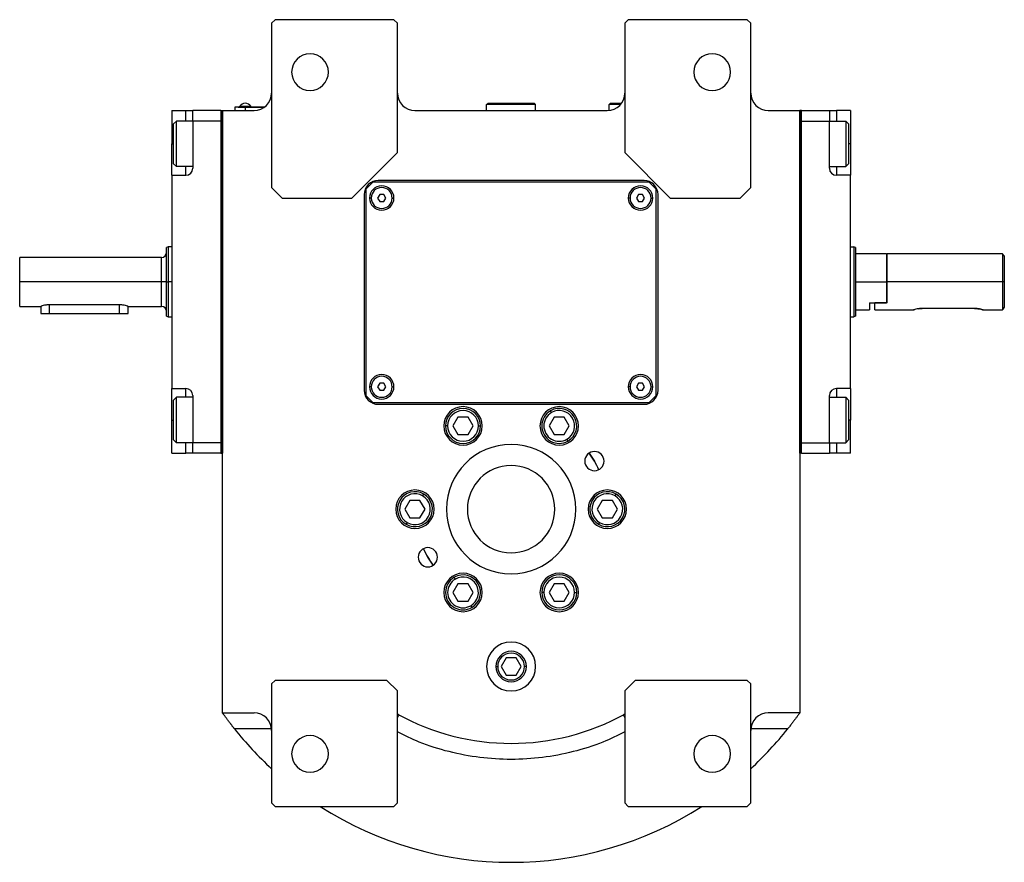
# Model space of a CAD drawing. Units: millimetres. Extents: x 312 to 2382, y 339 to 1551.
# Drawn here: x 894 to 1176, y 339 to 580 of the extents above; entities that cross this region are included whole.
import ezdxf

# ---------------------------------------------------------------- set-up
doc = ezdxf.new("R2010")
doc.units = ezdxf.units.MM

msp = doc.modelspace()

# ---------------------------------------------------------------- linework, layer by layer
at = {"color": 7, "linetype": 'Continuous', "lineweight": 25}
for p, q in [((967.25, 579.5), (966.25, 578.5)), ((966.25, 578.5), (966.25, 531.5)), ((1001.25, 579.5), (967.25, 579.5)), ((1002.25, 578.5), (1001.25, 579.5)), ((1002.25, 541.5), (1002.25, 578.5)), ((1068.25, 579.5), (1067.25, 578.5)), ((1067.25, 578.5), (1067.25, 541.5)), ((1102.25, 579.5), (1068.25, 579.5)), ((1103.25, 578.5), (1102.25, 579.5)), ((1103.25, 531.5), (1103.25, 578.5)), ((957.15, 554.5), (957.15, 554.72)), ((957.15, 554.72), (960.35, 554.72)), ((960.35, 554.5), (960.35, 554.72)), ((1027.75, 555.2), (1028.05, 555.5)), ((1027.75, 553.5), (1027.75, 555.2)), ((1041.75, 555.2), (1027.75, 555.2)), ((1041.45, 555.5), (1028.05, 555.5)), ((1041.75, 555.2), (1041.45, 555.5)), ((1041.75, 553.5), (1041.75, 555.2)), ((1062.75, 555.2), (1063.05, 555.5)), ((1062.75, 553.53), (1062.75, 555.2)), ((1066, 555.2), (1062.75, 555.2)), ((1066.25, 555.5), (1063.05, 555.5)), ((937.75, 553.5), (941.75, 553.5)), ((937.75, 553.5), (937.75, 544)), ((941.75, 553.5), (943.75, 553.5)), ((951.75, 553.5), (943.75, 553.5)), ((943.75, 550.5), (943.75, 553.5)), ((951.75, 553.5), (952.25, 553.5)), ((951.75, 553.5), (951.75, 455.5)), ((952.25, 553.5), (952.25, 455.5)), ((952.25, 553.5), (961.25, 553.5)), ((952.25, 381.24), (952.25, 553.5)), ((958.75, 554.45), (955.75, 554.45)), ((955.75, 554.45), (955.75, 553.5)), ((956.75, 554.5), (958.75, 554.5)), ((956.75, 554.5), (956.75, 554.45)), ((958.75, 554.5), (958.75, 554.45)), ((964.25, 554.5), (958.75, 554.5)), ((958.75, 554.45), (964.18, 554.45)), ((958.75, 554.45), (958.75, 553.5)), ((1007.25, 553.5), (1062.25, 553.5)), ((1108.25, 553.5), (1117.25, 553.5)), ((1117.25, 455.5), (1117.25, 553.5)), ((1117.75, 553.5), (1117.25, 553.5)), ((1117.25, 553.5), (1117.25, 381.24)), ((1117.75, 455.5), (1117.75, 553.5)), ((1117.75, 553.5), (1125.75, 553.5)), ((1125.75, 553.5), (1125.75, 550.5)), ((1125.75, 553.5), (1127.75, 553.5)), ((1131.75, 553.5), (1127.75, 553.5)), ((1131.75, 553.5), (1131.75, 544)), ((938.25, 549.7), (939.05, 550.5)), ((938.25, 538.3), (938.25, 549.7)), ((943.75, 550.5), (939.05, 550.5)), ((943.75, 550.5), (943.75, 537)), ((951.75, 550.5), (943.75, 550.5)), ((951.75, 550.5), (951.75, 458.5)), ((1117.75, 550.5), (1125.75, 550.5)), ((1117.75, 458.5), (1117.75, 550.5)), ((1125.75, 550.5), (1130.45, 550.5)), ((1125.75, 537), (1125.75, 550.5)), ((1131.25, 549.7), (1130.45, 550.5)), ((1131.25, 549.7), (1131.25, 538.3)), ((937.75, 535), (937.75, 544)), ((1131.75, 544), (1131.75, 535)), ((989.25, 528.5), (1002.25, 541.5)), ((1067.25, 541.5), (1080.25, 528.5)), ((938.25, 538.3), (939.05, 537.5)), ((1131.25, 538.3), (1130.45, 537.5)), ((937.75, 535), (941.75, 535)), ((937.75, 535), (937.75, 474)), ((943.75, 537.5), (939.05, 537.5)), ((1125.75, 537.5), (1130.45, 537.5)), ((1131.75, 535), (1127.75, 535)), ((1131.75, 474), (1131.75, 535)), ((995.25, 533), (993.25, 531)), ((1074.25, 533), (995.25, 533)), ((1072.75, 533.5), (996.75, 533.5)), ((1076.25, 531), (1074.25, 533)), ((966.25, 531.5), (969.25, 528.5)), ((992.75, 529.5), (992.75, 473.5)), ((993.25, 531), (993.25, 472)), ((997.17, 529.5), (996.59, 528.5)), ((998.33, 529.5), (997.17, 529.5)), ((998.9, 528.5), (998.33, 529.5)), ((1071.17, 529.5), (1070.59, 528.5)), ((1072.33, 529.5), (1071.17, 529.5)), ((1072.9, 528.5), (1072.33, 529.5)), ((1076.25, 472), (1076.25, 531)), ((1076.75, 473.5), (1076.75, 529.5)), ((1100.25, 528.5), (1103.25, 531.5)), ((969.25, 528.5), (989.25, 528.5)), ((996.59, 528.5), (997.17, 527.5)), ((997.17, 527.5), (998.33, 527.5)), ((998.33, 527.5), (998.9, 528.5)), ((1070.59, 528.5), (1071.17, 527.5)), ((1071.17, 527.5), (1072.33, 527.5)), ((1072.33, 527.5), (1072.9, 528.5)), ((1080.25, 528.5), (1100.25, 528.5)), ((936.76, 514.5), (936.24, 514.32)), ((937.75, 514.5), (936.74, 514.5)), ((1131.75, 514.5), (1132.75, 514.5)), ((1133.25, 514.32), (1132.75, 514.5)), ((1142.05, 512.5), (1133.25, 512.5)), ((1142.25, 512.3), (1142.05, 512.5)), ((1142.05, 512.5), (1142.05, 504.5)), ((1175.25, 512.5), (1142.25, 512.5)), ((1142.25, 504.5), (1142.25, 512.5)), ((1175.75, 512), (1175.25, 512.5)), ((1175.25, 512.5), (1175.25, 504.5)), ((934.75, 511.5), (894.25, 511.5)), ((894.25, 504.5), (894.25, 511.5)), ((1175.75, 512), (1175.75, 504.5)), ((894.25, 497.5), (894.25, 504.5)), ((934.75, 504.5), (894.25, 504.5)), ((936.25, 504.5), (934.75, 504.5)), ((936.25, 504.5), (936.75, 504.5)), ((1133.25, 504.5), (1142.05, 504.5)), ((1142.05, 504.5), (1142.05, 498.5)), ((1142.25, 498.5), (1142.25, 504.5)), ((1175.25, 504.5), (1142.25, 504.5)), ((1175.25, 504.5), (1175.25, 496.5)), ((1175.75, 504.5), (1175.25, 504.5)), ((1175.75, 504.5), (1175.75, 497.25)), ((1137.25, 498.5), (1142.05, 498.5)), ((1137.25, 498.5), (1137.25, 496.5)), ((1138.75, 496.5), (1138.75, 498.5)), ((1142.25, 498.5), (1138.75, 498.5)), ((1142.25, 498.5), (1142.05, 498.5)), ((894.25, 497.5), (900.25, 497.5)), ((900.25, 497.5), (900.25, 495.5)), ((900.25, 495.5), (902.75, 495.5)), ((922.75, 497.96), (902.75, 497.96)), ((902.75, 495.5), (922.75, 495.5)), ((922.75, 495.5), (925.25, 495.5)), ((925.25, 497.5), (934.75, 497.5)), ((925.25, 495.5), (925.25, 497.5)), ((1133.25, 496.5), (1137.25, 496.5)), ((1138.75, 496.5), (1149.75, 496.5)), ((1167.25, 496.9), (1152.25, 496.9)), ((1169.75, 496.5), (1175.25, 496.5)), ((936.24, 494.68), (936.76, 494.5)), ((936.74, 494.5), (937.75, 494.5)), ((1131.75, 494.5), (1132.75, 494.5)), ((1133.25, 494.68), (1132.75, 494.5)), ((937.75, 474), (941.75, 474)), ((937.75, 465), (937.75, 474)), ((997.17, 475.5), (996.59, 474.5)), ((996.59, 474.5), (997.17, 473.5)), ((998.33, 475.5), (997.17, 475.5)), ((997.17, 473.5), (998.33, 473.5)), ((998.9, 474.5), (998.33, 475.5)), ((998.33, 473.5), (998.9, 474.5)), ((1071.17, 475.5), (1070.59, 474.5)), ((1070.59, 474.5), (1071.17, 473.5)), ((1072.33, 475.5), (1071.17, 475.5)), ((1071.17, 473.5), (1072.33, 473.5)), ((1072.9, 474.5), (1072.33, 475.5)), ((1072.33, 473.5), (1072.9, 474.5)), ((1131.75, 474), (1127.75, 474)), ((1131.75, 474), (1131.75, 465)), ((938.25, 470.7), (939.05, 471.5)), ((938.25, 459.3), (938.25, 470.7)), ((943.75, 471.5), (939.05, 471.5)), ((943.75, 472), (943.75, 458.5)), ((993.25, 472), (995.25, 470)), ((1074.25, 470), (1076.25, 472)), ((1125.75, 458.5), (1125.75, 472)), ((1125.75, 471.5), (1130.45, 471.5)), ((1131.25, 470.7), (1130.45, 471.5)), ((1131.25, 470.7), (1131.25, 459.3)), ((995.25, 470), (1074.25, 470)), ((996.75, 469.5), (1072.75, 469.5)), ((1046.3, 467.13), (1046, 467.65)), ((937.75, 455.5), (937.75, 465)), ((1019.55, 465.82), (1018.11, 463.32)), ((1022.44, 465.82), (1019.55, 465.82)), ((1023.88, 463.32), (1022.44, 465.82)), ((1047.05, 465.82), (1045.61, 463.32)), ((1049.94, 465.82), (1047.05, 465.82)), ((1051.38, 463.32), (1049.94, 465.82)), ((1131.75, 455.5), (1131.75, 465)), ((1016.6, 463.32), (1016, 463.32)), ((1018.11, 463.32), (1019.55, 460.82)), ((1022.44, 460.82), (1023.88, 463.32)), ((1025.4, 463.32), (1026, 463.32)), ((1045.61, 463.32), (1047.05, 460.82)), ((1049.94, 460.82), (1051.38, 463.32)), ((938.25, 459.3), (939.05, 458.5)), ((1019.55, 460.82), (1022.44, 460.82)), ((1047.05, 460.82), (1049.94, 460.82)), ((1050.7, 459.51), (1051, 458.99)), ((1131.25, 459.3), (1130.45, 458.5)), ((943.75, 458.5), (939.05, 458.5)), ((951.75, 458.5), (943.75, 458.5)), ((943.75, 455.5), (943.75, 458.5)), ((1117.75, 458.5), (1125.75, 458.5)), ((1125.75, 458.5), (1125.75, 455.5)), ((1125.75, 458.5), (1130.45, 458.5)), ((937.75, 455.5), (941.75, 455.5)), ((943.75, 455.5), (941.75, 455.5)), ((951.75, 455.5), (943.75, 455.5)), ((951.75, 455.5), (952.25, 455.5)), ((1117.75, 455.5), (1117.25, 455.5)), ((1117.75, 455.5), (1125.75, 455.5)), ((1127.75, 455.5), (1125.75, 455.5)), ((1131.75, 455.5), (1127.75, 455.5)), ((1005.8, 442), (1004.36, 439.5)), ((1008.69, 442), (1005.8, 442)), ((1010.13, 439.5), (1008.69, 442)), ((1009.45, 443.31), (1009.75, 443.83)), ((1060.8, 442), (1059.36, 439.5)), ((1063.69, 442), (1060.8, 442)), ((1065.13, 439.5), (1063.69, 442)), ((1064.45, 443.31), (1064.75, 443.83)), ((1004.36, 439.5), (1005.8, 437)), ((1008.69, 437), (1010.13, 439.5)), ((1059.36, 439.5), (1060.8, 437)), ((1063.69, 437), (1065.13, 439.5)), ((1005.8, 437), (1008.69, 437)), ((1060.8, 437), (1063.69, 437)), ((1005.05, 435.69), (1004.75, 435.17)), ((1060.05, 435.69), (1059.75, 435.17)), ((1018.8, 419.5), (1018.5, 420.02)), ((1019.55, 418.19), (1018.11, 415.69)), ((1022.44, 418.19), (1019.55, 418.19)), ((1023.88, 415.69), (1022.44, 418.19)), ((1047.05, 418.19), (1045.61, 415.69)), ((1049.94, 418.19), (1047.05, 418.19)), ((1051.38, 415.69), (1049.94, 418.19)), ((1018.11, 415.69), (1019.55, 413.19)), ((1022.44, 413.19), (1023.88, 415.69)), ((1044.1, 415.69), (1043.5, 415.69)), ((1045.61, 415.69), (1047.05, 413.19)), ((1049.94, 413.19), (1051.38, 415.69)), ((1052.9, 415.69), (1053.5, 415.69)), ((1019.55, 413.19), (1022.44, 413.19)), ((1023.2, 411.88), (1023.5, 411.36)), ((1047.05, 413.19), (1049.94, 413.19)), ((1033.3, 397), (1031.86, 394.5)), ((1036.19, 397), (1033.3, 397)), ((1037.63, 394.5), (1036.19, 397)), ((1031.86, 394.5), (1033.3, 392)), ((1036.19, 392), (1037.63, 394.5)), ((1033.3, 392), (1036.19, 392)), ((967.25, 390.5), (966.25, 389.5)), ((966.25, 389.5), (966.25, 355.5)), ((999.25, 390.5), (967.25, 390.5)), ((1002.25, 387.5), (999.25, 390.5)), ((1070.25, 390.5), (1067.25, 387.5)), ((1102.25, 390.5), (1070.25, 390.5)), ((1103.25, 389.5), (1102.25, 390.5)), ((1103.25, 355.5), (1103.25, 389.5)), ((1002.25, 355.5), (1002.25, 387.5)), ((1067.25, 387.5), (1067.25, 355.5)), ((952.25, 381.24), (961.25, 381.24)), ((1117.25, 381.24), (1108.25, 381.24)), ((966.25, 355.5), (967.25, 354.5)), ((1001.25, 354.5), (1002.25, 355.5)), ((1067.25, 355.5), (1068.25, 354.5)), ((1102.25, 354.5), (1103.25, 355.5)), ((967.25, 354.5), (1001.25, 354.5)), ((1068.25, 354.5), (1102.25, 354.5))]:
    msp.add_line(p, q, dxfattribs=at)
at = {"color": 8, "linetype": 'Continuous', "lineweight": 25}
for p, q in [((941.75, 550.5), (941.75, 553.5)), ((1127.75, 553.5), (1127.75, 550.5)), ((937.75, 544), (938.25, 544)), ((1131.75, 544), (1131.25, 544)), ((941.75, 535), (941.75, 537.5)), ((1127.75, 537.5), (1127.75, 535)), ((994.75, 528.5), (994.25, 528.5)), ((1000.75, 528.5), (1001.25, 528.5)), ((1068.75, 528.5), (1068.25, 528.5)), ((1074.75, 528.5), (1075.25, 528.5)), ((934.75, 504.5), (934.75, 511.5)), ((934.75, 497.5), (934.75, 504.5)), ((937.75, 504.5), (936.75, 504.5)), ((902.75, 495.5), (902.75, 497.96)), ((922.75, 495.5), (922.75, 497.96)), ((941.75, 471.5), (941.75, 474)), ((994.75, 474.5), (994.25, 474.5)), ((1000.75, 474.5), (1001.25, 474.5)), ((1068.75, 474.5), (1068.25, 474.5)), ((1074.75, 474.5), (1075.25, 474.5)), ((1127.75, 474), (1127.75, 471.5)), ((937.75, 465), (938.25, 465)), ((1131.75, 465), (1131.25, 465)), ((941.75, 455.5), (941.75, 458.5)), ((1127.75, 458.5), (1127.75, 455.5)), ((1030.4, 394.5), (1030.91, 394.5)), ((1039.1, 394.5), (1038.58, 394.5)), ((966.23, 376.67), (955.67, 376.67)), ((1113.83, 376.67), (1103.27, 376.67))]:
    msp.add_line(p, q, dxfattribs=at)
at = {"color": 7, "linetype": 'Continuous', "lineweight": 25, "flags": 128}
for points in [[(939.05, 537.5), (939.05, 537.69), (939.05, 538.24), (939.05, 539.13), (939.05, 540.31), (939.05, 541.7), (939.05, 543.22), (939.05, 544.78), (939.05, 546.3), (939.05, 547.69), (939.05, 548.87), (939.05, 549.76), (939.05, 550.31), (939.05, 550.5)], [(1130.45, 550.5), (1130.45, 550.31), (1130.45, 549.76), (1130.45, 548.87), (1130.45, 547.69), (1130.45, 546.3), (1130.45, 544.78), (1130.45, 543.22), (1130.45, 541.7), (1130.45, 540.31), (1130.45, 539.13), (1130.45, 538.24), (1130.45, 537.69), (1130.45, 537.5)], [(939.05, 458.5), (939.05, 458.69), (939.05, 459.24), (939.05, 460.13), (939.05, 461.31), (939.05, 462.7), (939.05, 464.22), (939.05, 465.78), (939.05, 467.3), (939.05, 468.69), (939.05, 469.87), (939.05, 470.76), (939.05, 471.31), (939.05, 471.5)], [(1130.45, 471.5), (1130.45, 471.31), (1130.45, 470.76), (1130.45, 469.87), (1130.45, 468.69), (1130.45, 467.3), (1130.45, 465.78), (1130.45, 464.22), (1130.45, 462.7), (1130.45, 461.31), (1130.45, 460.13), (1130.45, 459.24), (1130.45, 458.69), (1130.45, 458.5)], [(1057.07, 455.56), (1058.56, 453.25), (1059.82, 450.8)], [(1012.42, 423.44), (1010.93, 425.75), (1009.68, 428.2)]]:
    msp.add_lwpolyline(points, dxfattribs=at)
at = {"color": 7, "linetype": 'Continuous', "lineweight": 25}
for centre, radius, start, end in [((977.25, 564.5), 5.25, 0, 180), ((1092.25, 564.5), 5.25, 0, 180), ((977.25, 564.5), 5.25, 180, 0), ((1092.25, 564.5), 5.25, 180, 0), ((961.25, 558.5), 5, 270, 0), ((1007.25, 558.5), 5, 180, 270), ((1062.25, 558.5), 5, 270, 0), ((1108.25, 558.5), 5, 180, 270), ((958.75, 553.7), 1.9, 90, 147.3631), ((958.75, 553.7), 1.9, 32.6369, 90), ((941.75, 537), 2, 270, 0), ((1127.75, 537), 2, 180, 270), ((996.75, 529.5), 4, 90, 180), ((1072.75, 529.5), 4, 0, 90), ((997.75, 528.5), 3.5, 0, 180), ((997.75, 528.5), 3, 0, 180), ((1071.75, 528.5), 3.5, 0, 180), ((1071.75, 528.5), 3, 0, 180), ((997.75, 528.5), 3.5, 180, 0), ((997.75, 528.5), 3, 180, 0), ((1071.75, 528.5), 3.5, 180, 0), ((1071.75, 528.5), 3, 180, 0), ((934.75, 513), 1.5, 270, 359.9999), ((934.75, 496), 1.5, 0.0001, 90), ((997.75, 474.5), 3.5, 0, 180), ((997.75, 474.5), 3, 0, 180), ((1071.75, 474.5), 3.5, 0, 180), ((1071.75, 474.5), 3, 0, 180), ((941.75, 472), 2, 0, 90), ((996.75, 473.5), 4, 180, 270), ((997.75, 474.5), 3.5, 180, 0), ((997.75, 474.5), 3, 180, 0), ((1071.75, 474.5), 3.5, 180, 0), ((1071.75, 474.5), 3, 180, 0), ((1072.75, 473.5), 4, 270, 0), ((1127.75, 472), 2, 90, 180), ((1021, 463.32), 5.5, 0, 180), ((1021, 463.32), 5, 360, 180), ((1021, 463.32), 4.4, 0, 180), ((1048.5, 463.32), 5.5, 0, 180), ((1048.5, 463.32), 5, 120, 300), ((1048.5, 463.32), 5, 300, 120), ((1048.5, 463.32), 4.4, 300, 120), ((1048.5, 463.32), 4.4, 120, 300), ((1021, 463.32), 5.5, 180, 0), ((1021, 463.32), 5, 180, 360), ((1021, 463.32), 4.4, 180, 360), ((1048.5, 463.32), 5.5, 180, 0), ((1034.75, 439.5), 18.5, 0, 180), ((1058.56, 453.25), 2.75, 0, 180), ((1058.56, 453.25), 2.75, 180, 0), ((1034.75, 439.5), 27.5, 24.26, 35.7244), ((1034.75, 439.5), 12.5, 0, 180), ((1007.25, 439.5), 5.5, 0, 180), ((1062.25, 439.5), 5.5, 0, 180), ((1007.25, 439.5), 5, 60, 240), ((1007.25, 439.5), 4.4, 60, 240), ((1007.25, 439.5), 5, 240, 60), ((1007.25, 439.5), 4.4, 240, 60), ((1062.25, 439.5), 5, 60, 240), ((1062.25, 439.5), 4.4, 60, 240), ((1062.25, 439.5), 5, 240, 60), ((1062.25, 439.5), 4.4, 240, 60), ((1007.25, 439.5), 5.5, 180, 0), ((1034.75, 439.5), 18.5, 180, 0), ((1034.75, 439.5), 12.5, 180, 0), ((1062.25, 439.5), 5.5, 180, 0), ((1010.93, 425.75), 2.75, 0, 180), ((1034.75, 439.5), 27.5, 204.276, 215.7395), ((1010.93, 425.75), 2.75, 180, 0), ((1021, 415.68), 5.5, 0, 180), ((1021, 415.69), 5, 120, 300), ((1021, 415.69), 4.4, 120, 300), ((1021, 415.69), 5, 300, 120), ((1021, 415.69), 4.4, 300, 120), ((1048.5, 415.68), 5.5, 0, 180), ((1048.5, 415.69), 5, 360, 180), ((1048.5, 415.69), 4.4, 0, 180), ((1021, 415.68), 5.5, 180, 0), ((1048.5, 415.68), 5.5, 180, 0), ((1048.5, 415.69), 5, 180, 360), ((1048.5, 415.69), 4.4, 180, 360), ((1034.75, 394.5), 7, 0, 180), ((1034.75, 394.5), 4.35, 0, 180), ((1034.75, 394.5), 3.84, 0, 180), ((1034.75, 394.5), 7, 180, 0), ((1034.75, 394.5), 4.35, 180, 0), ((1034.75, 394.5), 3.84, 180, 0), ((961.25, 376.24), 5, 0, 90), ((1034.75, 439.5), 67, 240.9826, 299.0174), ((1000.37, 376.24), 5, 61.4827, 67.9821), ((1069.12, 376.24), 5, 112.0179, 118.5173), ((1108.25, 376.24), 5, 90, 180), ((1034.75, 439.5), 101, 218.4672, 227.2955), ((977.25, 369.5), 5.25, 0, 180), ((1092.25, 369.5), 5.25, 0, 180), ((1034.75, 439.5), 101, 312.7045, 321.5328), ((977.25, 369.5), 5.25, 180, 0), ((1092.25, 369.5), 5.25, 180, 0), ((1034.75, 439.5), 101, 237.3078, 302.6922)]:
    msp.add_arc(centre, radius, start, end, dxfattribs=at)
for points, knots in [([(936.25, 504.5), (936.25, 505.14), (936.25, 506.43), (936.25, 508.28), (936.25, 509.99), (936.25, 511.49), (936.25, 512.72), (936.25, 513.62), (936.25, 514.21), (936.25, 514.28), (936.25, 514.32)], [0, 0, 0, 0, 0.125001, 0.250002, 0.375003, 0.500004, 0.625005, 0.750006, 0.875007, 1, 1, 1, 1]), ([(936.25, 494.68), (936.25, 494.68), (936.25, 494.62), (936.25, 494.84), (936.25, 495.36), (936.25, 496.29), (936.25, 497.51), (936.25, 499.01), (936.25, 500.72), (936.25, 502.57), (936.25, 503.86), (936.25, 504.5)], [0, 0, 0, 0, 0.000008, 0.125007, 0.250006, 0.375005, 0.500004, 0.625003, 0.750002, 0.875001, 1, 1, 1, 1]), ([(902.75, 497.96), (902.58, 497.96), (902.25, 497.95), (901.62, 497.88), (900.93, 497.73), (900.47, 497.58), (900.28, 497.51), (900.26, 497.5), (900.25, 497.5)], [0, 0, 0, 0, 0.127005, 0.25025, 0.50007, 0.749409, 0.878007, 1, 1, 1, 1]), ([(925.25, 497.5), (925.24, 497.5), (925.22, 497.51), (925.02, 497.58), (924.56, 497.73), (923.87, 497.88), (923.24, 497.95), (922.92, 497.96), (922.75, 497.96)], [0, 0, 0, 0, 0.121965, 0.250591, 0.49993, 0.74975, 0.872977, 1, 1, 1, 1]), ([(1152.25, 496.9), (1152.08, 496.9), (1151.75, 496.89), (1151.13, 496.83), (1150.43, 496.7), (1149.97, 496.57), (1149.78, 496.51), (1149.73, 496.5), (1149.78, 496.51), (1149.88, 496.54), (1149.94, 496.56)], [0, 0, 0, 0, 0.1002669, 0.2004914, 0.4000778, 0.5996538, 0.7026083, 0.8001551, 0.8976925, 1, 1, 1, 1]), ([(1151.32, 496.84), (1151.46, 496.86), (1151.76, 496.89), (1152.08, 496.9), (1152.25, 496.9)], [0, 0, 0, 0, 0.4820112, 1, 1, 1, 1]), ([(1167.25, 496.9), (1167.41, 496.9), (1167.74, 496.89), (1168.37, 496.83), (1169.06, 496.7), (1169.53, 496.57), (1169.72, 496.51), (1169.76, 496.49), (1169.72, 496.51), (1169.53, 496.57), (1169.06, 496.7), (1168.37, 496.83), (1167.74, 496.89), (1167.41, 496.9), (1167.25, 496.9)], [0, 0, 0, 0, 0.062655, 0.125283, 0.25, 0.374711, 0.439047, 0.5, 0.560951, 0.625289, 0.75, 0.874717, 0.937345, 1, 1, 1, 1]), ([(1175.75, 497.25), (1175.61, 497.05), (1175.42, 496.75), (1175.27, 496.53), (1175.26, 496.51), (1175.25, 496.5)], [0, 0, 0, 0, 0.501648, 0.752955, 1, 1, 1, 1]), ([(955.67, 376.67), (955.61, 376.74), (955.51, 376.88), (955.35, 377.08), (955.19, 377.28), (955.03, 377.48), (954.88, 377.68), (954.72, 377.88), (954.57, 378.08), (954.27, 378.48), (953.83, 379.05), (953.31, 379.76), (952.87, 380.37), (952.59, 380.75), (952.44, 380.97), (952.35, 381.09), (952.29, 381.17), (952.26, 381.22), (952.25, 381.23), (952.25, 381.24)], [0, 0, 0, 0, 0.031456, 0.062777, 0.094, 0.125164, 0.156307, 0.187468, 0.218684, 0.249995, 0.377574, 0.499983, 0.627415, 0.749884, 0.800368, 0.85015, 0.899698, 0.949492, 1, 1, 1, 1]), ([(1117.25, 381.24), (1117.25, 381.23), (1117.25, 381.23), (1117.24, 381.22), (1117.22, 381.2), (1117.2, 381.17), (1117.17, 381.13), (1117.14, 381.08), (1117.1, 381.03), (1117.06, 380.97), (1117.01, 380.9), (1116.88, 380.72), (1116.63, 380.37), (1116.18, 379.76), (1115.66, 379.05), (1115.18, 378.41), (1114.78, 377.88), (1114.47, 377.48), (1114.15, 377.08), (1113.94, 376.81), (1113.83, 376.67)], [0, 0, 0, 0, 0.025372, 0.050509, 0.075468, 0.100309, 0.12509, 0.149871, 0.174712, 0.199671, 0.224808, 0.250179, 0.372606, 0.500071, 0.622439, 0.750051, 0.812553, 0.87484, 0.93722, 1, 1, 1, 1])]:
    msp.add_open_spline(points, degree=3, knots=knots, dxfattribs=at)
for points in [[(936.75, 504.5), (936.75, 505.15), (936.75, 506.46), (936.75, 508.35), (936.75, 510.09), (936.75, 511.62), (936.75, 512.87), (936.75, 513.79), (936.75, 514.39), (936.75, 514.46), (936.75, 514.5)], [(1132.75, 514.5), (1132.75, 514.46), (1132.75, 514.39), (1132.75, 513.79), (1132.75, 512.87), (1132.75, 511.62), (1132.75, 510.09), (1132.75, 508.35), (1132.75, 506.46), (1132.75, 504.5), (1132.75, 502.54), (1132.75, 500.65), (1132.75, 498.91), (1132.75, 497.38), (1132.75, 496.13), (1132.75, 495.21), (1132.75, 494.61), (1132.75, 494.54), (1132.75, 494.5)], [(1133.25, 514.32), (1133.25, 514.28), (1133.25, 514.21), (1133.25, 513.62), (1133.25, 512.72), (1133.25, 511.49), (1133.25, 509.99), (1133.25, 508.28), (1133.25, 506.43), (1133.25, 504.5), (1133.25, 502.57), (1133.25, 500.72), (1133.25, 499.01), (1133.25, 497.51), (1133.25, 496.28), (1133.25, 495.38), (1133.25, 494.79), (1133.25, 494.72), (1133.25, 494.68)], [(936.75, 494.5), (936.75, 494.54), (936.75, 494.61), (936.75, 495.21), (936.75, 496.13), (936.75, 497.38), (936.75, 498.91), (936.75, 500.65), (936.75, 502.54), (936.75, 503.85), (936.75, 504.5)]]:
    msp.add_open_spline(points, degree=3, dxfattribs=at)
at = {"color": 8, "linetype": 'Continuous', "lineweight": 25}
for points, knots in [([(1002.76, 380.63), (1002.72, 380.6), (1002.65, 380.56), (1002.35, 380.08), (1002.25, 379.92)], [0, 0, 0, 0, 0.652905, 1, 1, 1, 1]), ([(1066.74, 380.63), (1066.78, 380.6), (1066.85, 380.56), (1067.15, 380.08), (1067.25, 379.92)], [0, 0, 0, 0, 0.652904, 1, 1, 1, 1]), ([(1067.25, 375.8), (1065.19, 374.78), (1060.45, 372.44), (1052.52, 369.99), (1043.71, 368.3), (1034.75, 367.75), (1025.79, 368.3), (1016.98, 369.99), (1009.05, 372.44), (1004.31, 374.78), (1002.25, 375.8)], [0, 0, 0, 0, 0.102068, 0.234737, 0.367377, 0.5, 0.632623, 0.765263, 0.897932, 1, 1, 1, 1])]:
    msp.add_open_spline(points, degree=3, knots=knots, dxfattribs=at)

doc.saveas('drawing.dxf')
